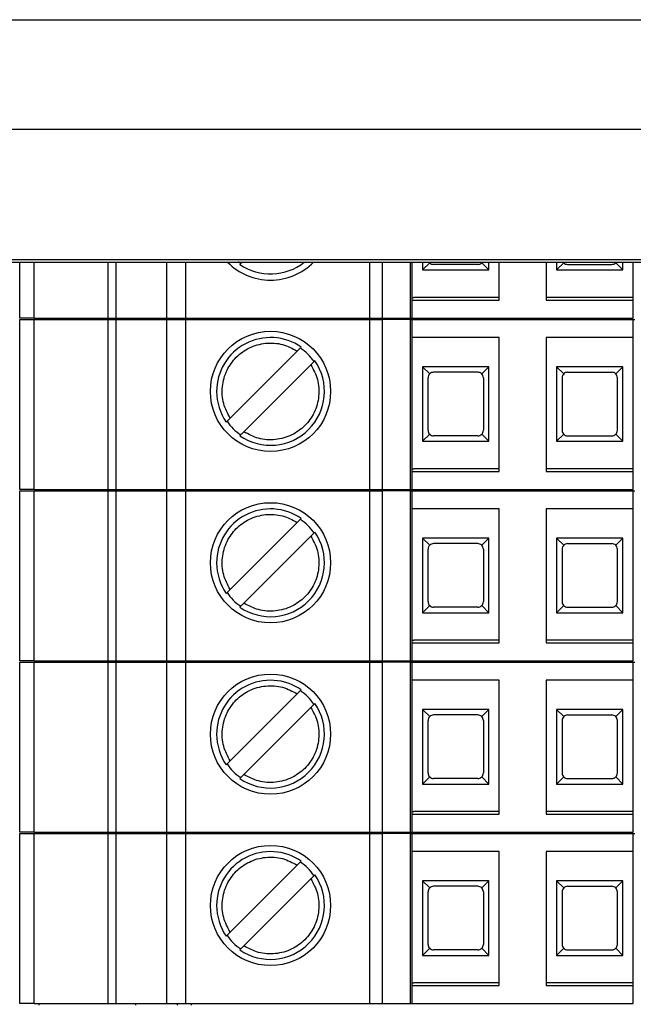
# Model space of a CAD drawing. Units: millimetres. Extents: x 254 to 4712, y 176 to 2824.
# Drawn here: x 2113 to 2135, y 1694 to 1729 of the extents above; entities that cross this region are included whole.
import ezdxf

# ---------------------------------------------------------------- set-up
doc = ezdxf.new("R2010")
doc.units = ezdxf.units.MM

msp = doc.modelspace()

# ---------------------------------------------------------------- linework, layer by layer
at = {"linetype": 'Continuous', "lineweight": 25}
for p, q in [((1293.452, 1729.157), (2208.452, 1729.157)), ((1298.409, 1725.2), (2203.495, 1725.2)), ((1298.409, 1720.475), (2203.495, 1720.475)), ((1303.222, 1720.388), (2198.683, 1720.388)), ((2113.119, 1718.357), (2113.119, 1720.388)), ((2113.637, 1718.357), (2113.637, 1720.388)), ((2116.314, 1720.388), (2116.314, 1718.357)), ((2116.607, 1718.357), (2116.607, 1720.388)), ((2118.426, 1720.388), (2118.426, 1718.357)), ((2119.133, 1718.357), (2119.133, 1720.388)), ((2125.769, 1720.388), (2125.769, 1718.357)), ((2126.239, 1720.388), (2126.239, 1718.357)), ((2127.259, 1718.357), (2127.259, 1720.388)), ((2127.319, 1718.357), (2127.319, 1720.388)), ((2127.694, 1720.388), (2127.694, 1720.102)), ((2127.953, 1720.361), (2127.694, 1720.102)), ((2129.836, 1720.361), (2130.094, 1720.102)), ((2130.094, 1720.102), (2130.094, 1720.388)), ((2130.469, 1719.007), (2130.469, 1720.388)), ((2132.169, 1720.388), (2132.169, 1719.007)), ((2132.544, 1720.388), (2132.544, 1720.102)), ((2132.544, 1720.102), (2132.803, 1720.361)), ((2134.944, 1720.102), (2134.686, 1720.361)), ((2134.944, 1720.102), (2134.944, 1720.388)), ((2135.319, 1718.357), (2135.319, 1720.388)), ((2127.694, 1720.102), (2130.094, 1720.102)), ((2129.694, 1720.302), (2128.094, 1720.302)), ((2132.544, 1720.102), (2134.944, 1720.102)), ((2132.944, 1720.302), (2134.544, 1720.302)), ((2127.319, 1719.007), (2130.469, 1719.007)), ((2130.469, 1719.107), (2127.38, 1719.107)), ((2135.319, 1719.107), (2132.169, 1719.107)), ((2132.169, 1719.007), (2135.319, 1719.007)), ((2113.637, 1718.357), (2113.119, 1718.357)), ((2113.119, 1712.157), (2113.119, 1718.307)), ((2113.119, 1718.307), (2113.637, 1718.307)), ((2113.637, 1718.357), (2116.314, 1718.357)), ((2113.637, 1712.157), (2113.637, 1718.307)), ((2113.637, 1718.307), (2116.314, 1718.307)), ((2113.819, 1718.307), (2113.819, 1718.357)), ((2116.314, 1718.357), (2116.607, 1718.357)), ((2116.314, 1718.307), (2116.314, 1712.157)), ((2116.314, 1718.307), (2116.607, 1718.307)), ((2116.607, 1718.357), (2118.426, 1718.357)), ((2116.607, 1712.157), (2116.607, 1718.307)), ((2116.607, 1718.307), (2118.426, 1718.307)), ((2117.319, 1718.307), (2117.319, 1718.357)), ((2118.426, 1718.357), (2119.133, 1718.357)), ((2118.426, 1718.307), (2118.426, 1712.157)), ((2118.426, 1718.307), (2119.133, 1718.307)), ((2118.819, 1718.357), (2118.819, 1718.307)), ((2119.133, 1718.357), (2125.769, 1718.357)), ((2119.133, 1712.157), (2119.133, 1718.307)), ((2119.133, 1718.307), (2125.769, 1718.307)), ((2119.319, 1718.357), (2119.319, 1718.307)), ((2125.769, 1718.357), (2126.239, 1718.357)), ((2125.769, 1718.307), (2125.769, 1712.157)), ((2125.769, 1718.307), (2126.239, 1718.307)), ((2126.239, 1718.357), (2127.259, 1718.357)), ((2126.239, 1718.307), (2126.239, 1712.157)), ((2127.259, 1718.307), (2126.239, 1718.307)), ((2127.259, 1718.357), (2127.319, 1718.357)), ((2127.259, 1712.157), (2127.259, 1718.307)), ((2127.259, 1718.307), (2127.319, 1718.307)), ((2127.319, 1718.357), (2135.319, 1718.357)), ((2127.319, 1712.157), (2127.319, 1718.307)), ((2127.319, 1718.307), (2135.319, 1718.307)), ((2128.319, 1718.307), (2128.319, 1718.357)), ((2129.241, 1718.357), (2129.249, 1718.307)), ((2133.39, 1718.307), (2133.398, 1718.357)), ((2134.319, 1718.357), (2134.319, 1718.307)), ((2135.319, 1712.157), (2135.319, 1718.307)), ((2135.319, 1718.307), (2135.38, 1718.307)), ((2130.469, 1717.657), (2127.319, 1717.657)), ((2130.469, 1712.807), (2130.469, 1717.657)), ((2135.319, 1717.657), (2132.169, 1717.657)), ((2132.169, 1717.657), (2132.169, 1712.807)), ((2120.734, 1714.742), (2123.159, 1717.167)), ((2123.654, 1716.672), (2121.229, 1714.247)), ((2130.094, 1716.602), (2127.694, 1716.602)), ((2127.694, 1716.602), (2127.694, 1713.902)), ((2127.953, 1716.344), (2127.694, 1716.602)), ((2130.094, 1716.602), (2129.836, 1716.344)), ((2130.094, 1713.902), (2130.094, 1716.602)), ((2134.944, 1716.602), (2132.544, 1716.602)), ((2132.544, 1716.602), (2132.544, 1713.902)), ((2132.544, 1716.602), (2132.803, 1716.344)), ((2134.686, 1716.344), (2134.944, 1716.602)), ((2134.944, 1713.902), (2134.944, 1716.602)), ((2127.894, 1714.302), (2127.894, 1716.202)), ((2129.694, 1716.402), (2128.094, 1716.402)), ((2129.894, 1716.202), (2129.894, 1714.302)), ((2132.744, 1716.202), (2132.744, 1714.302)), ((2132.944, 1716.402), (2134.544, 1716.402)), ((2134.744, 1714.302), (2134.744, 1716.202)), ((2127.953, 1714.161), (2127.694, 1713.902)), ((2129.694, 1714.102), (2128.094, 1714.102)), ((2129.836, 1714.161), (2130.094, 1713.902)), ((2132.544, 1713.902), (2132.803, 1714.161)), ((2132.944, 1714.102), (2134.544, 1714.102)), ((2134.944, 1713.902), (2134.686, 1714.161)), ((2127.694, 1713.902), (2130.094, 1713.902)), ((2132.544, 1713.902), (2134.944, 1713.902)), ((2130.469, 1712.907), (2127.38, 1712.907)), ((2135.319, 1712.907), (2132.169, 1712.907)), ((2127.319, 1712.807), (2130.469, 1712.807)), ((2132.169, 1712.807), (2135.319, 1712.807)), ((2113.637, 1712.157), (2113.119, 1712.157)), ((2113.637, 1712.157), (2116.314, 1712.157)), ((2113.819, 1712.107), (2113.819, 1712.157)), ((2116.314, 1712.157), (2116.607, 1712.157)), ((2116.607, 1712.157), (2118.426, 1712.157)), ((2117.319, 1712.107), (2117.319, 1712.157)), ((2118.426, 1712.157), (2119.133, 1712.157)), ((2118.819, 1712.157), (2118.819, 1712.107)), ((2119.133, 1712.157), (2125.769, 1712.157)), ((2119.319, 1712.157), (2119.319, 1712.107)), ((2125.769, 1712.157), (2126.239, 1712.157)), ((2126.239, 1712.157), (2127.259, 1712.157)), ((2127.259, 1712.157), (2127.319, 1712.157)), ((2127.319, 1712.157), (2135.319, 1712.157)), ((2113.119, 1705.957), (2113.119, 1712.107)), ((2113.119, 1712.107), (2113.637, 1712.107)), ((2113.637, 1705.957), (2113.637, 1712.107)), ((2113.637, 1712.107), (2116.314, 1712.107)), ((2116.314, 1712.107), (2116.314, 1705.957)), ((2116.314, 1712.107), (2116.607, 1712.107)), ((2116.607, 1705.957), (2116.607, 1712.107)), ((2116.607, 1712.107), (2118.426, 1712.107)), ((2118.426, 1712.107), (2118.426, 1705.957)), ((2118.426, 1712.107), (2119.133, 1712.107)), ((2119.133, 1705.957), (2119.133, 1712.107)), ((2119.133, 1712.107), (2125.769, 1712.107)), ((2125.769, 1712.107), (2125.769, 1705.957)), ((2125.769, 1712.107), (2126.239, 1712.107)), ((2126.239, 1712.107), (2126.239, 1705.957)), ((2127.259, 1712.107), (2126.239, 1712.107)), ((2127.259, 1705.957), (2127.259, 1712.107)), ((2127.259, 1712.107), (2127.319, 1712.107)), ((2127.319, 1705.957), (2127.319, 1712.107)), ((2127.319, 1712.107), (2135.319, 1712.107)), ((2135.319, 1705.957), (2135.319, 1712.107)), ((2135.319, 1712.107), (2135.38, 1712.107)), ((2130.469, 1711.457), (2127.319, 1711.457)), ((2130.469, 1706.607), (2130.469, 1711.457)), ((2135.319, 1711.457), (2132.169, 1711.457)), ((2132.169, 1711.457), (2132.169, 1706.607)), ((2120.734, 1708.542), (2123.159, 1710.967)), ((2123.654, 1710.472), (2121.229, 1708.047)), ((2130.094, 1710.402), (2127.694, 1710.402)), ((2127.694, 1710.402), (2127.694, 1707.702)), ((2127.953, 1710.144), (2127.694, 1710.402)), ((2130.094, 1710.402), (2129.836, 1710.144)), ((2130.094, 1707.702), (2130.094, 1710.402)), ((2134.944, 1710.402), (2132.544, 1710.402)), ((2132.544, 1710.402), (2132.544, 1707.702)), ((2132.544, 1710.402), (2132.803, 1710.144)), ((2134.686, 1710.144), (2134.944, 1710.402)), ((2134.944, 1707.702), (2134.944, 1710.402)), ((2127.894, 1708.102), (2127.894, 1710.002)), ((2129.694, 1710.202), (2128.094, 1710.202)), ((2129.894, 1710.002), (2129.894, 1708.102)), ((2132.744, 1710.002), (2132.744, 1708.102)), ((2132.944, 1710.202), (2134.544, 1710.202)), ((2134.744, 1708.102), (2134.744, 1710.002)), ((2127.953, 1707.961), (2127.694, 1707.702)), ((2129.694, 1707.902), (2128.094, 1707.902)), ((2129.836, 1707.961), (2130.094, 1707.702)), ((2132.544, 1707.702), (2132.803, 1707.961)), ((2132.944, 1707.902), (2134.544, 1707.902)), ((2134.944, 1707.702), (2134.686, 1707.961)), ((2127.694, 1707.702), (2130.094, 1707.702)), ((2132.544, 1707.702), (2134.944, 1707.702)), ((2127.319, 1706.607), (2130.469, 1706.607)), ((2130.469, 1706.707), (2127.38, 1706.707)), ((2135.319, 1706.707), (2132.169, 1706.707)), ((2132.169, 1706.607), (2135.319, 1706.607)), ((2113.637, 1705.957), (2113.119, 1705.957)), ((2113.119, 1699.757), (2113.119, 1705.907)), ((2113.119, 1705.907), (2113.637, 1705.907)), ((2113.637, 1705.957), (2116.314, 1705.957)), ((2113.637, 1699.757), (2113.637, 1705.907)), ((2113.637, 1705.907), (2116.314, 1705.907)), ((2113.819, 1705.907), (2113.819, 1705.957)), ((2116.314, 1705.957), (2116.607, 1705.957)), ((2116.314, 1705.907), (2116.314, 1699.757)), ((2116.314, 1705.907), (2116.607, 1705.907)), ((2116.607, 1705.957), (2118.426, 1705.957)), ((2116.607, 1699.757), (2116.607, 1705.907)), ((2116.607, 1705.907), (2118.426, 1705.907)), ((2117.319, 1705.907), (2117.319, 1705.957)), ((2118.426, 1705.957), (2119.133, 1705.957)), ((2118.426, 1705.907), (2118.426, 1699.757)), ((2118.426, 1705.907), (2119.133, 1705.907)), ((2118.819, 1705.957), (2118.819, 1705.907)), ((2119.133, 1705.957), (2125.769, 1705.957)), ((2119.133, 1699.757), (2119.133, 1705.907)), ((2119.133, 1705.907), (2125.769, 1705.907)), ((2119.319, 1705.957), (2119.319, 1705.907)), ((2125.769, 1705.957), (2126.239, 1705.957)), ((2125.769, 1705.907), (2125.769, 1699.757)), ((2125.769, 1705.907), (2126.239, 1705.907)), ((2126.239, 1705.957), (2127.259, 1705.957)), ((2126.239, 1705.907), (2126.239, 1699.757)), ((2127.259, 1705.907), (2126.239, 1705.907)), ((2127.259, 1705.957), (2127.319, 1705.957)), ((2127.259, 1699.757), (2127.259, 1705.907)), ((2127.259, 1705.907), (2127.319, 1705.907)), ((2127.319, 1705.957), (2135.319, 1705.957)), ((2127.319, 1699.757), (2127.319, 1705.907)), ((2127.319, 1705.907), (2135.319, 1705.907)), ((2135.319, 1699.757), (2135.319, 1705.907)), ((2135.319, 1705.907), (2135.38, 1705.907)), ((2130.469, 1705.257), (2127.319, 1705.257)), ((2130.469, 1700.407), (2130.469, 1705.257)), ((2135.319, 1705.257), (2132.169, 1705.257)), ((2132.169, 1705.257), (2132.169, 1700.407)), ((2120.734, 1702.342), (2123.159, 1704.767)), ((2123.654, 1704.272), (2121.229, 1701.847)), ((2130.094, 1704.202), (2127.694, 1704.202)), ((2127.694, 1704.202), (2127.694, 1701.502)), ((2127.953, 1703.944), (2127.694, 1704.202)), ((2129.694, 1704.002), (2128.094, 1704.002)), ((2130.094, 1704.202), (2129.836, 1703.944)), ((2130.094, 1701.502), (2130.094, 1704.202)), ((2134.944, 1704.202), (2132.544, 1704.202)), ((2132.544, 1704.202), (2132.544, 1701.502)), ((2132.544, 1704.202), (2132.803, 1703.944)), ((2132.944, 1704.002), (2134.544, 1704.002)), ((2134.686, 1703.944), (2134.944, 1704.202)), ((2134.944, 1701.502), (2134.944, 1704.202)), ((2127.894, 1701.902), (2127.894, 1703.802)), ((2129.894, 1703.802), (2129.894, 1701.902)), ((2132.744, 1703.802), (2132.744, 1701.902)), ((2134.744, 1701.902), (2134.744, 1703.802)), ((2127.953, 1701.761), (2127.694, 1701.502)), ((2127.694, 1701.502), (2130.094, 1701.502)), ((2129.694, 1701.702), (2128.094, 1701.702)), ((2129.836, 1701.761), (2130.094, 1701.502)), ((2132.544, 1701.502), (2132.803, 1701.761)), ((2132.544, 1701.502), (2134.944, 1701.502)), ((2132.944, 1701.702), (2134.544, 1701.702)), ((2134.944, 1701.502), (2134.686, 1701.761)), ((2127.319, 1700.407), (2130.469, 1700.407)), ((2130.469, 1700.507), (2127.38, 1700.507)), ((2135.319, 1700.507), (2132.169, 1700.507)), ((2132.169, 1700.407), (2135.319, 1700.407)), ((2113.637, 1699.757), (2113.119, 1699.757)), ((2113.119, 1693.557), (2113.119, 1699.707)), ((2113.119, 1699.707), (2113.637, 1699.707)), ((2113.637, 1699.757), (2116.314, 1699.757)), ((2113.637, 1693.557), (2113.637, 1699.707)), ((2113.637, 1699.707), (2116.314, 1699.707)), ((2113.819, 1699.707), (2113.819, 1699.757)), ((2116.314, 1699.757), (2116.607, 1699.757)), ((2116.314, 1699.707), (2116.314, 1693.557)), ((2116.314, 1699.707), (2116.607, 1699.707)), ((2116.607, 1699.757), (2118.426, 1699.757)), ((2116.607, 1693.557), (2116.607, 1699.707)), ((2116.607, 1699.707), (2118.426, 1699.707)), ((2117.319, 1699.707), (2117.319, 1699.757)), ((2118.426, 1699.757), (2119.133, 1699.757)), ((2118.426, 1699.707), (2118.426, 1693.557)), ((2118.426, 1699.707), (2119.133, 1699.707)), ((2118.819, 1699.757), (2118.819, 1699.707)), ((2119.133, 1699.757), (2125.769, 1699.757)), ((2119.133, 1693.557), (2119.133, 1699.707)), ((2119.133, 1699.707), (2125.769, 1699.707)), ((2119.319, 1699.757), (2119.319, 1699.707)), ((2125.769, 1699.757), (2126.239, 1699.757)), ((2125.769, 1699.707), (2125.769, 1693.557)), ((2125.769, 1699.707), (2126.239, 1699.707)), ((2126.239, 1699.757), (2127.259, 1699.757)), ((2126.239, 1699.707), (2126.239, 1693.557)), ((2127.259, 1699.707), (2126.239, 1699.707)), ((2127.259, 1699.757), (2127.319, 1699.757)), ((2127.259, 1693.557), (2127.259, 1699.707)), ((2127.259, 1699.707), (2127.319, 1699.707)), ((2127.319, 1699.757), (2135.319, 1699.757)), ((2127.319, 1693.557), (2127.319, 1699.707)), ((2127.319, 1699.707), (2135.319, 1699.707)), ((2135.319, 1693.557), (2135.319, 1699.707)), ((2135.319, 1699.707), (2135.38, 1699.707)), ((2130.469, 1699.057), (2127.319, 1699.057)), ((2130.469, 1694.207), (2130.469, 1699.057)), ((2135.319, 1699.057), (2132.169, 1699.057)), ((2132.169, 1699.057), (2132.169, 1694.207)), ((2120.734, 1696.142), (2123.159, 1698.567)), ((2123.654, 1698.072), (2121.229, 1695.647)), ((2130.094, 1698.002), (2127.694, 1698.002)), ((2127.694, 1698.002), (2127.694, 1695.302)), ((2127.953, 1697.744), (2127.694, 1698.002)), ((2130.094, 1698.002), (2129.836, 1697.744)), ((2130.094, 1695.302), (2130.094, 1698.002)), ((2134.944, 1698.002), (2132.544, 1698.002)), ((2132.544, 1698.002), (2132.544, 1695.302)), ((2132.544, 1698.002), (2132.803, 1697.744)), ((2134.686, 1697.744), (2134.944, 1698.002)), ((2134.944, 1695.302), (2134.944, 1698.002)), ((2127.894, 1695.702), (2127.894, 1697.602)), ((2129.694, 1697.802), (2128.094, 1697.802)), ((2129.894, 1697.602), (2129.894, 1695.702)), ((2132.744, 1697.602), (2132.744, 1695.702)), ((2132.944, 1697.802), (2134.544, 1697.802)), ((2134.744, 1695.702), (2134.744, 1697.602)), ((2127.953, 1695.561), (2127.694, 1695.302)), ((2129.694, 1695.502), (2128.094, 1695.502)), ((2129.836, 1695.561), (2130.094, 1695.302)), ((2132.544, 1695.302), (2132.803, 1695.561)), ((2132.944, 1695.502), (2134.544, 1695.502)), ((2134.944, 1695.302), (2134.686, 1695.561)), ((2127.694, 1695.302), (2130.094, 1695.302)), ((2132.544, 1695.302), (2134.944, 1695.302)), ((2127.319, 1694.207), (2130.469, 1694.207)), ((2130.469, 1694.307), (2127.38, 1694.307)), ((2135.319, 1694.307), (2132.169, 1694.307)), ((2132.169, 1694.207), (2135.319, 1694.207)), ((2113.637, 1693.557), (2113.119, 1693.557)), ((2113.637, 1693.557), (2116.314, 1693.557)), ((2113.819, 1693.507), (2113.819, 1693.557)), ((2116.314, 1693.557), (2116.607, 1693.557)), ((2116.607, 1693.557), (2118.426, 1693.557)), ((2117.319, 1693.507), (2117.319, 1693.557)), ((2118.426, 1693.557), (2119.133, 1693.557)), ((2118.819, 1693.557), (2118.819, 1693.507)), ((2119.133, 1693.557), (2125.769, 1693.557)), ((2119.319, 1693.557), (2119.319, 1693.507)), ((2125.769, 1693.557), (2126.239, 1693.557)), ((2126.239, 1693.557), (2127.259, 1693.557)), ((2127.259, 1693.557), (2127.319, 1693.557)), ((2127.319, 1693.557), (2135.319, 1693.557))]:
    msp.add_line(p, q, dxfattribs=at)
at = {"linetype": 'Continuous', "lineweight": 25, "flags": 128}
msp.add_lwpolyline([(2121.114, 1720.334), (2121.043, 1720.385), (2121.04, 1720.388)], dxfattribs=at)
at = {"linetype": 'Continuous', "lineweight": 25}
for centre in [(2122.194, 1715.707), (2122.194, 1709.507), (2122.194, 1703.307), (2122.194, 1697.107)]:
    msp.add_circle(centre, 2.175, dxfattribs=at)
for centre, radius, start, end in [((2122.194, 1721.907), 2.175, 224.3186, 315.6814), ((2122.194, 1721.907), 1.95, 235.329, 308.8077), ((2128.094, 1720.502), 0.2, 225, 270), ((2129.694, 1720.502), 0.2, 270, 315), ((2132.944, 1720.502), 0.2, 225, 270), ((2134.544, 1720.502), 0.2, 270, 315), ((2127.38, 1719.607), 0.5, 263.0339, 270), ((2122.194, 1715.707), 1.95, 55.3134, 180), ((2122.194, 1715.707), 1.908, 34.4319, 55.5681), ((2122.194, 1715.707), 1.95, 235.329, 34.6356), ((2128.094, 1716.202), 0.2, 135, 180), ((2128.094, 1716.202), 0.2, 90, 135), ((2129.694, 1716.202), 0.2, 45, 90), ((2129.694, 1716.202), 0.2, 0, 45), ((2132.944, 1716.202), 0.2, 135, 180), ((2132.944, 1716.202), 0.2, 90, 135), ((2134.544, 1716.202), 0.2, 45, 90), ((2134.544, 1716.202), 0.2, 0, 45), ((2122.194, 1715.707), 1.95, 180, 214.6558), ((2122.194, 1715.707), 1.908, 214.4517, 235.5299), ((2128.094, 1714.302), 0.2, 180, 225), ((2129.694, 1714.302), 0.2, 315, 0), ((2132.944, 1714.302), 0.2, 180, 225), ((2134.544, 1714.302), 0.2, 315, 0), ((2128.094, 1714.302), 0.2, 225, 270), ((2129.694, 1714.302), 0.2, 270, 315), ((2132.944, 1714.302), 0.2, 225, 270), ((2134.544, 1714.302), 0.2, 270, 315), ((2127.38, 1713.407), 0.5, 263.0339, 270), ((2122.194, 1709.507), 1.95, 55.3134, 180), ((2122.194, 1709.507), 1.908, 34.4319, 55.5681), ((2122.194, 1709.507), 1.95, 235.329, 34.6356), ((2128.094, 1710.002), 0.2, 135, 180), ((2128.094, 1710.002), 0.2, 90, 135), ((2129.694, 1710.002), 0.2, 45, 90), ((2129.694, 1710.002), 0.2, 0, 45), ((2132.944, 1710.002), 0.2, 135, 180), ((2132.944, 1710.002), 0.2, 90, 135), ((2134.544, 1710.002), 0.2, 45, 90), ((2134.544, 1710.002), 0.2, 0, 45), ((2122.194, 1709.507), 1.95, 180, 214.6558), ((2122.194, 1709.507), 1.908, 214.4517, 235.5299), ((2128.094, 1708.102), 0.2, 180, 225), ((2128.094, 1708.102), 0.2, 225, 270), ((2129.694, 1708.102), 0.2, 270, 315), ((2129.694, 1708.102), 0.2, 315, 0), ((2132.944, 1708.102), 0.2, 180, 225), ((2132.944, 1708.102), 0.2, 225, 270), ((2134.544, 1708.102), 0.2, 270, 315), ((2134.544, 1708.102), 0.2, 315, 0), ((2127.38, 1707.207), 0.5, 263.0339, 270), ((2122.194, 1703.307), 1.95, 55.3134, 180), ((2122.194, 1703.307), 1.908, 34.4319, 55.5681), ((2122.194, 1703.307), 1.95, 235.329, 34.6356), ((2128.094, 1703.802), 0.2, 90, 135), ((2129.694, 1703.802), 0.2, 45, 90), ((2132.944, 1703.802), 0.2, 90, 135), ((2134.544, 1703.802), 0.2, 45, 90), ((2128.094, 1703.802), 0.2, 135, 180), ((2129.694, 1703.802), 0.2, 0, 45), ((2132.944, 1703.802), 0.2, 135, 180), ((2134.544, 1703.802), 0.2, 0, 45), ((2122.194, 1703.307), 1.95, 180, 214.6558), ((2122.194, 1703.307), 1.908, 214.4517, 235.5299), ((2128.094, 1701.902), 0.2, 180, 225), ((2129.694, 1701.902), 0.2, 315, 0), ((2132.944, 1701.902), 0.2, 180, 225), ((2134.544, 1701.902), 0.2, 315, 0), ((2128.094, 1701.902), 0.2, 225, 270), ((2129.694, 1701.902), 0.2, 270, 315), ((2132.944, 1701.902), 0.2, 225, 270), ((2134.544, 1701.902), 0.2, 270, 315), ((2127.38, 1701.007), 0.5, 263.0339, 270), ((2122.194, 1697.107), 1.95, 55.3134, 180), ((2122.194, 1697.107), 1.908, 34.4319, 55.5681), ((2122.194, 1697.107), 1.95, 235.329, 34.6356), ((2128.094, 1697.602), 0.2, 135, 180), ((2128.094, 1697.602), 0.2, 90, 135), ((2129.694, 1697.602), 0.2, 45, 90), ((2129.694, 1697.602), 0.2, 0, 45), ((2132.944, 1697.602), 0.2, 135, 180), ((2132.944, 1697.602), 0.2, 90, 135), ((2134.544, 1697.602), 0.2, 45, 90), ((2134.544, 1697.602), 0.2, 0, 45), ((2122.194, 1697.107), 1.95, 180, 214.6558), ((2122.194, 1697.107), 1.908, 214.4517, 235.5299), ((2128.094, 1695.702), 0.2, 180, 225), ((2128.094, 1695.702), 0.2, 225, 270), ((2129.694, 1695.702), 0.2, 270, 315), ((2129.694, 1695.702), 0.2, 315, 0), ((2132.944, 1695.702), 0.2, 180, 225), ((2132.944, 1695.702), 0.2, 225, 270), ((2134.544, 1695.702), 0.2, 270, 315), ((2134.544, 1695.702), 0.2, 315, 0), ((2127.38, 1694.807), 0.5, 263.0339, 270)]:
    msp.add_arc(centre, radius, start, end, dxfattribs=at)
for points, knots in [([(2121.17, 1720.388), (2121.159, 1720.377), (2121.133, 1720.351), (2121.104, 1720.322), (2121.088, 1720.306), (2121.085, 1720.303), (2121.085, 1720.303), (2121.085, 1720.304)], [0, 0, 0, 0, 0.214911, 0.502713, 0.785434, 0.956066, 1, 1, 1, 1]), ([(2120.734, 1714.742), (2120.643, 1714.914), (2120.455, 1715.269), (2120.419, 1715.888), (2120.584, 1716.478), (2120.934, 1716.968), (2121.424, 1717.317), (2122.013, 1717.483), (2122.633, 1717.446), (2122.987, 1717.258), (2123.159, 1717.167)], [0, 0, 0, 0, 0.1212644, 0.25, 0.3787356, 0.5, 0.6212644, 0.75, 0.8787356, 1, 1, 1, 1]), ([(2123.159, 1717.167), (2123.176, 1717.184), (2123.209, 1717.217), (2123.252, 1717.26), (2123.285, 1717.293), (2123.301, 1717.309), (2123.304, 1717.312), (2123.303, 1717.311), (2123.303, 1717.311)], [0, 0, 0, 0, 0.212812, 0.42571, 0.63625, 0.843073, 0.967898, 1, 1, 1, 1]), ([(2123.798, 1716.816), (2123.798, 1716.816), (2123.799, 1716.817), (2123.793, 1716.811), (2123.77, 1716.788), (2123.734, 1716.752), (2123.693, 1716.711), (2123.666, 1716.684), (2123.654, 1716.672)], [0, 0, 0, 0, 0.032097, 0.235396, 0.438647, 0.643271, 0.851099, 1, 1, 1, 1]), ([(2123.654, 1716.672), (2123.745, 1716.5), (2123.933, 1716.146), (2123.97, 1715.526), (2123.804, 1714.937), (2123.455, 1714.447), (2122.965, 1714.097), (2122.375, 1713.932), (2121.756, 1713.968), (2121.401, 1714.156), (2121.229, 1714.247)], [0, 0, 0, 0, 0.121264, 0.25, 0.378736, 0.5, 0.621264, 0.75, 0.878736, 1, 1, 1, 1]), ([(2120.59, 1714.598), (2120.59, 1714.598), (2120.59, 1714.598), (2120.596, 1714.604), (2120.619, 1714.627), (2120.655, 1714.663), (2120.695, 1714.703), (2120.723, 1714.731), (2120.734, 1714.742)], [0, 0, 0, 0, 0.032134, 0.235425, 0.438668, 0.643285, 0.851105, 1, 1, 1, 1]), ([(2121.229, 1714.247), (2121.213, 1714.231), (2121.18, 1714.198), (2121.136, 1714.154), (2121.104, 1714.122), (2121.088, 1714.106), (2121.085, 1714.103), (2121.085, 1714.103), (2121.085, 1714.104)], [0, 0, 0, 0, 0.212804, 0.425694, 0.636226, 0.843041, 0.967861, 1, 1, 1, 1]), ([(2120.734, 1708.542), (2120.643, 1708.714), (2120.455, 1709.069), (2120.419, 1709.688), (2120.584, 1710.278), (2120.934, 1710.768), (2121.424, 1711.117), (2122.013, 1711.283), (2122.633, 1711.246), (2122.987, 1711.058), (2123.159, 1710.967)], [0, 0, 0, 0, 0.1212644, 0.25, 0.3787356, 0.5, 0.6212644, 0.75, 0.8787356, 1, 1, 1, 1]), ([(2123.159, 1710.967), (2123.176, 1710.984), (2123.209, 1711.017), (2123.252, 1711.06), (2123.285, 1711.093), (2123.301, 1711.109), (2123.304, 1711.112), (2123.303, 1711.111), (2123.303, 1711.111)], [0, 0, 0, 0, 0.212812, 0.42571, 0.63625, 0.843073, 0.967898, 1, 1, 1, 1]), ([(2123.654, 1710.472), (2123.745, 1710.3), (2123.933, 1709.946), (2123.97, 1709.326), (2123.804, 1708.737), (2123.455, 1708.247), (2122.965, 1707.897), (2122.375, 1707.732), (2121.756, 1707.768), (2121.401, 1707.956), (2121.229, 1708.047)], [0, 0, 0, 0, 0.121264, 0.25, 0.378736, 0.5, 0.621264, 0.75, 0.878736, 1, 1, 1, 1]), ([(2123.798, 1710.616), (2123.798, 1710.616), (2123.799, 1710.617), (2123.793, 1710.611), (2123.77, 1710.588), (2123.734, 1710.552), (2123.693, 1710.511), (2123.666, 1710.484), (2123.654, 1710.472)], [0, 0, 0, 0, 0.032097, 0.235396, 0.438647, 0.643271, 0.851099, 1, 1, 1, 1]), ([(2120.59, 1708.398), (2120.59, 1708.398), (2120.59, 1708.398), (2120.596, 1708.404), (2120.619, 1708.427), (2120.655, 1708.463), (2120.695, 1708.503), (2120.723, 1708.531), (2120.734, 1708.542)], [0, 0, 0, 0, 0.032134, 0.235425, 0.438668, 0.643285, 0.851105, 1, 1, 1, 1]), ([(2121.229, 1708.047), (2121.213, 1708.031), (2121.18, 1707.998), (2121.136, 1707.954), (2121.104, 1707.922), (2121.088, 1707.906), (2121.085, 1707.903), (2121.085, 1707.903), (2121.085, 1707.904)], [0, 0, 0, 0, 0.212804, 0.425694, 0.636226, 0.843041, 0.967861, 1, 1, 1, 1]), ([(2120.734, 1702.342), (2120.643, 1702.514), (2120.455, 1702.869), (2120.419, 1703.488), (2120.584, 1704.078), (2120.934, 1704.568), (2121.424, 1704.917), (2122.013, 1705.083), (2122.633, 1705.046), (2122.987, 1704.858), (2123.159, 1704.767)], [0, 0, 0, 0, 0.1212644, 0.25, 0.3787356, 0.5, 0.6212644, 0.75, 0.8787356, 1, 1, 1, 1]), ([(2123.159, 1704.767), (2123.176, 1704.784), (2123.209, 1704.817), (2123.252, 1704.86), (2123.285, 1704.893), (2123.301, 1704.909), (2123.304, 1704.912), (2123.303, 1704.911), (2123.303, 1704.911)], [0, 0, 0, 0, 0.212812, 0.42571, 0.63625, 0.843073, 0.967898, 1, 1, 1, 1]), ([(2123.798, 1704.416), (2123.798, 1704.416), (2123.799, 1704.417), (2123.793, 1704.411), (2123.77, 1704.388), (2123.734, 1704.352), (2123.693, 1704.311), (2123.666, 1704.284), (2123.654, 1704.272)], [0, 0, 0, 0, 0.032097, 0.235396, 0.438647, 0.643271, 0.851099, 1, 1, 1, 1]), ([(2123.654, 1704.272), (2123.745, 1704.1), (2123.933, 1703.746), (2123.97, 1703.126), (2123.804, 1702.537), (2123.455, 1702.047), (2122.965, 1701.697), (2122.375, 1701.532), (2121.756, 1701.568), (2121.401, 1701.756), (2121.229, 1701.847)], [0, 0, 0, 0, 0.121264, 0.25, 0.378736, 0.5, 0.621264, 0.75, 0.878736, 1, 1, 1, 1]), ([(2120.59, 1702.198), (2120.59, 1702.198), (2120.59, 1702.198), (2120.596, 1702.204), (2120.619, 1702.227), (2120.655, 1702.263), (2120.695, 1702.303), (2120.723, 1702.331), (2120.734, 1702.342)], [0, 0, 0, 0, 0.032134, 0.235425, 0.438668, 0.643285, 0.851105, 1, 1, 1, 1]), ([(2121.229, 1701.847), (2121.213, 1701.831), (2121.18, 1701.798), (2121.136, 1701.754), (2121.104, 1701.722), (2121.088, 1701.706), (2121.085, 1701.703), (2121.085, 1701.703), (2121.085, 1701.704)], [0, 0, 0, 0, 0.212804, 0.425694, 0.636226, 0.843041, 0.967861, 1, 1, 1, 1]), ([(2120.734, 1696.142), (2120.643, 1696.314), (2120.455, 1696.669), (2120.419, 1697.288), (2120.584, 1697.878), (2120.934, 1698.368), (2121.424, 1698.717), (2122.013, 1698.883), (2122.633, 1698.846), (2122.987, 1698.658), (2123.159, 1698.567)], [0, 0, 0, 0, 0.1212644, 0.25, 0.3787356, 0.5, 0.6212644, 0.75, 0.8787356, 1, 1, 1, 1]), ([(2123.159, 1698.567), (2123.176, 1698.584), (2123.209, 1698.617), (2123.252, 1698.66), (2123.285, 1698.693), (2123.301, 1698.709), (2123.304, 1698.712), (2123.303, 1698.711), (2123.303, 1698.711)], [0, 0, 0, 0, 0.212812, 0.42571, 0.63625, 0.843073, 0.967898, 1, 1, 1, 1]), ([(2123.654, 1698.072), (2123.745, 1697.9), (2123.933, 1697.546), (2123.97, 1696.926), (2123.804, 1696.337), (2123.455, 1695.847), (2122.965, 1695.497), (2122.375, 1695.332), (2121.756, 1695.368), (2121.401, 1695.556), (2121.229, 1695.647)], [0, 0, 0, 0, 0.121264, 0.25, 0.378736, 0.5, 0.621264, 0.75, 0.878736, 1, 1, 1, 1]), ([(2123.798, 1698.216), (2123.798, 1698.216), (2123.799, 1698.217), (2123.793, 1698.211), (2123.77, 1698.188), (2123.734, 1698.152), (2123.693, 1698.111), (2123.666, 1698.084), (2123.654, 1698.072)], [0, 0, 0, 0, 0.032097, 0.235396, 0.438647, 0.643271, 0.851099, 1, 1, 1, 1]), ([(2120.59, 1695.998), (2120.59, 1695.998), (2120.59, 1695.998), (2120.596, 1696.004), (2120.619, 1696.027), (2120.655, 1696.063), (2120.695, 1696.103), (2120.723, 1696.131), (2120.734, 1696.142)], [0, 0, 0, 0, 0.032134, 0.235425, 0.438668, 0.643285, 0.851105, 1, 1, 1, 1]), ([(2121.229, 1695.647), (2121.213, 1695.631), (2121.18, 1695.598), (2121.136, 1695.554), (2121.104, 1695.522), (2121.088, 1695.506), (2121.085, 1695.503), (2121.085, 1695.503), (2121.085, 1695.504)], [0, 0, 0, 0, 0.212804, 0.425694, 0.636226, 0.843041, 0.967861, 1, 1, 1, 1])]:
    msp.add_open_spline(points, degree=3, knots=knots, dxfattribs=at)

doc.saveas('drawing.dxf')
